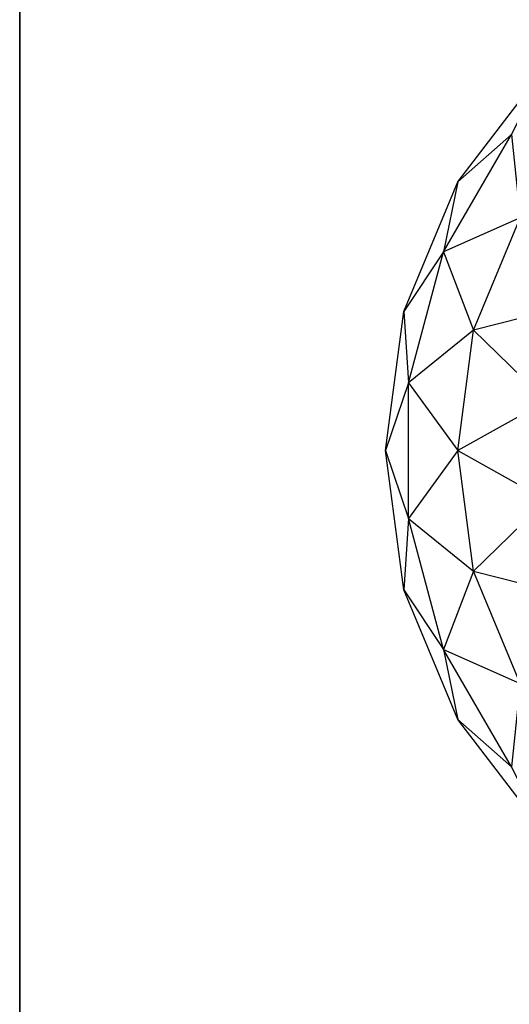
# Model space of a CAD drawing. Units: metres. Extents: x -2.43 to 2.41, y -2.38 to 2.46.
# Drawn here: x -2.43 to -2.2, y -2.1 to -1.64 of the extents above; entities that cross this region are included whole.
import ezdxf

# ---------------------------------------------------------------- set-up
doc = ezdxf.new("R2010")
doc.units = ezdxf.units.M

msp = doc.modelspace()

# ---------------------------------------------------------------- linework, layer by layer
for points in [[(-2.426666, 2.457961, -3.06), (-2.426666, -2.37796, -1.86), (-2.426666, 2.457961, -1.86)], [(-2.426666, 2.457961, -3.06), (-2.426666, -2.37796, -1.86), (-2.426666, -2.37796, -3.06)], [(-2.426666, -2.37796, -1.86), (2.409256, -2.37796, -1.86), (2.409256, 2.457961, -1.86)], [(-2.426666, -2.37796, -1.86), (2.409256, 2.457961, -1.86), (-2.426666, 2.457961, -1.86)], [(-2.426666, 2.457961, -3.06), (2.409256, 2.457961, -3.06), (2.409256, -2.37796, -3.06)], [(-2.426666, 2.457961, -3.06), (2.409256, -2.37796, -3.06), (-2.426666, -2.37796, -3.06)], [(-2.223173, -1.715, -3.126667), (-2.183443, -1.663223, -3.126667), (-2.198247, -1.692995, -3.191371)], [(-2.223173, -1.715, -3.126667), (-2.183443, -1.663223, -3.126667), (-2.198246, -1.692995, -3.061962)], [(-2.229766, -1.747589, -3.191371), (-2.198247, -1.692995, -3.191371), (-2.194167, -1.731747, -3.251667)], [(-2.229766, -1.747589, -3.191371), (-2.198247, -1.692995, -3.191371), (-2.223173, -1.715, -3.126667)], [(-2.229766, -1.747589, -3.061962), (-2.198246, -1.692995, -3.061962), (-2.223173, -1.715, -3.126667)], [(-2.229766, -1.747589, -3.061962), (-2.198246, -1.692995, -3.061962), (-2.194167, -1.731747, -3.001667)], [(-2.248148, -1.775295, -3.126667), (-2.223173, -1.715, -3.126667), (-2.229766, -1.747589, -3.191371)], [(-2.248148, -1.775295, -3.126667), (-2.223173, -1.715, -3.126667), (-2.229766, -1.747589, -3.061962)], [(-2.215796, -1.783964, -3.251667), (-2.194167, -1.731747, -3.251667), (-2.229766, -1.747589, -3.191371)], [(-2.215796, -1.783964, -3.001667), (-2.194167, -1.731747, -3.001667), (-2.229766, -1.747589, -3.061962)], [(-2.215796, -1.783964, -3.251667), (-2.194167, -1.731747, -3.251667), (-2.169987, -1.77235, -3.303443)], [(-2.215796, -1.783964, -3.001667), (-2.194167, -1.731747, -3.001667), (-2.169987, -1.77235, -2.94989)], [(-2.246082, -1.808481, -3.191371), (-2.229766, -1.747589, -3.191371), (-2.248148, -1.775295, -3.126667)], [(-2.246082, -1.80848, -3.061962), (-2.229766, -1.747589, -3.061962), (-2.248148, -1.775295, -3.126667)], [(-2.246082, -1.808481, -3.191371), (-2.229766, -1.747589, -3.191371), (-2.215796, -1.783964, -3.251667)], [(-2.246082, -1.80848, -3.061962), (-2.229766, -1.747589, -3.061962), (-2.215796, -1.783964, -3.001667)], [(-2.256667, -1.84, -3.126667), (-2.248148, -1.775295, -3.126667), (-2.246082, -1.808481, -3.191371)], [(-2.256667, -1.84, -3.126667), (-2.248148, -1.775295, -3.126667), (-2.246082, -1.80848, -3.061962)], [(-2.181931, -1.816926, -3.303443), (-2.169987, -1.77235, -3.303443), (-2.215796, -1.783964, -3.251667)], [(-2.181931, -1.816926, -2.94989), (-2.169987, -1.77235, -2.94989), (-2.215796, -1.783964, -3.001667)], [(-2.223173, -1.84, -3.251667), (-2.215796, -1.783964, -3.251667), (-2.246082, -1.808481, -3.191371)], [(-2.223173, -1.84, -3.001667), (-2.215796, -1.783964, -3.001667), (-2.246082, -1.80848, -3.061962)], [(-2.223173, -1.84, -3.251667), (-2.215796, -1.783964, -3.251667), (-2.181931, -1.816926, -3.303443)], [(-2.223173, -1.84, -3.001667), (-2.215796, -1.783964, -3.001667), (-2.181931, -1.816926, -2.94989)], [(-2.246082, -1.871519, -3.061962), (-2.246082, -1.80848, -3.061962), (-2.256667, -1.84, -3.126667)], [(-2.246082, -1.87152, -3.191371), (-2.246082, -1.808481, -3.191371), (-2.256667, -1.84, -3.126667)], [(-2.246082, -1.871519, -3.061962), (-2.246082, -1.80848, -3.061962), (-2.223173, -1.84, -3.001667)], [(-2.246082, -1.87152, -3.191371), (-2.246082, -1.808481, -3.191371), (-2.223173, -1.84, -3.251667)], [(-2.181931, -1.863074, -3.303443), (-2.181931, -1.816926, -3.303443), (-2.223173, -1.84, -3.251667)], [(-2.181931, -1.863074, -2.94989), (-2.181931, -1.816926, -2.94989), (-2.223173, -1.84, -3.001667)], [(-2.248148, -1.904705, -3.126667), (-2.256667, -1.84, -3.126667), (-2.246082, -1.87152, -3.191371)], [(-2.248148, -1.904705, -3.126667), (-2.256667, -1.84, -3.126667), (-2.246082, -1.871519, -3.061962)], [(-2.215796, -1.896036, -3.251667), (-2.223173, -1.84, -3.251667), (-2.246082, -1.87152, -3.191371)], [(-2.215796, -1.896036, -3.001667), (-2.223173, -1.84, -3.001667), (-2.246082, -1.871519, -3.061962)], [(-2.215796, -1.896036, -3.251667), (-2.223173, -1.84, -3.251667), (-2.181931, -1.863074, -3.303443)], [(-2.215796, -1.896036, -3.001667), (-2.223173, -1.84, -3.001667), (-2.181931, -1.863074, -2.94989)], [(-2.169987, -1.90765, -3.303443), (-2.181931, -1.863074, -3.303443), (-2.215796, -1.896036, -3.251667)], [(-2.169987, -1.90765, -2.94989), (-2.181931, -1.863074, -2.94989), (-2.215796, -1.896036, -3.001667)], [(-2.229766, -1.932411, -3.061962), (-2.246082, -1.871519, -3.061962), (-2.248148, -1.904705, -3.126667)], [(-2.229766, -1.932411, -3.191371), (-2.246082, -1.87152, -3.191371), (-2.248148, -1.904705, -3.126667)], [(-2.229766, -1.932411, -3.061962), (-2.246082, -1.871519, -3.061962), (-2.215796, -1.896036, -3.001667)], [(-2.229766, -1.932411, -3.191371), (-2.246082, -1.87152, -3.191371), (-2.215796, -1.896036, -3.251667)], [(-2.194167, -1.948253, -3.251667), (-2.215796, -1.896036, -3.251667), (-2.229766, -1.932411, -3.191371)], [(-2.194166, -1.948253, -3.001667), (-2.215796, -1.896036, -3.001667), (-2.229766, -1.932411, -3.061962)], [(-2.194167, -1.948253, -3.251667), (-2.215796, -1.896036, -3.251667), (-2.169987, -1.90765, -3.303443)], [(-2.194166, -1.948253, -3.001667), (-2.215796, -1.896036, -3.001667), (-2.169987, -1.90765, -2.94989)], [(-2.223173, -1.965, -3.126667), (-2.248148, -1.904705, -3.126667), (-2.229766, -1.932411, -3.191371)], [(-2.223173, -1.965, -3.126667), (-2.248148, -1.904705, -3.126667), (-2.229766, -1.932411, -3.061962)], [(-2.198247, -1.987005, -3.191371), (-2.229766, -1.932411, -3.191371), (-2.194167, -1.948253, -3.251667)], [(-2.198247, -1.987005, -3.191371), (-2.229766, -1.932411, -3.191371), (-2.223173, -1.965, -3.126667)], [(-2.198247, -1.987005, -3.061962), (-2.229766, -1.932411, -3.061962), (-2.223173, -1.965, -3.126667)], [(-2.198247, -1.987005, -3.061962), (-2.229766, -1.932411, -3.061962), (-2.194166, -1.948253, -3.001667)], [(-2.183443, -2.016777, -3.126667), (-2.223173, -1.965, -3.126667), (-2.198247, -1.987005, -3.191371)], [(-2.183443, -2.016777, -3.126667), (-2.223173, -1.965, -3.126667), (-2.198247, -1.987005, -3.061962)]]:
    msp.add_3dface(points)

doc.saveas('drawing.dxf')
